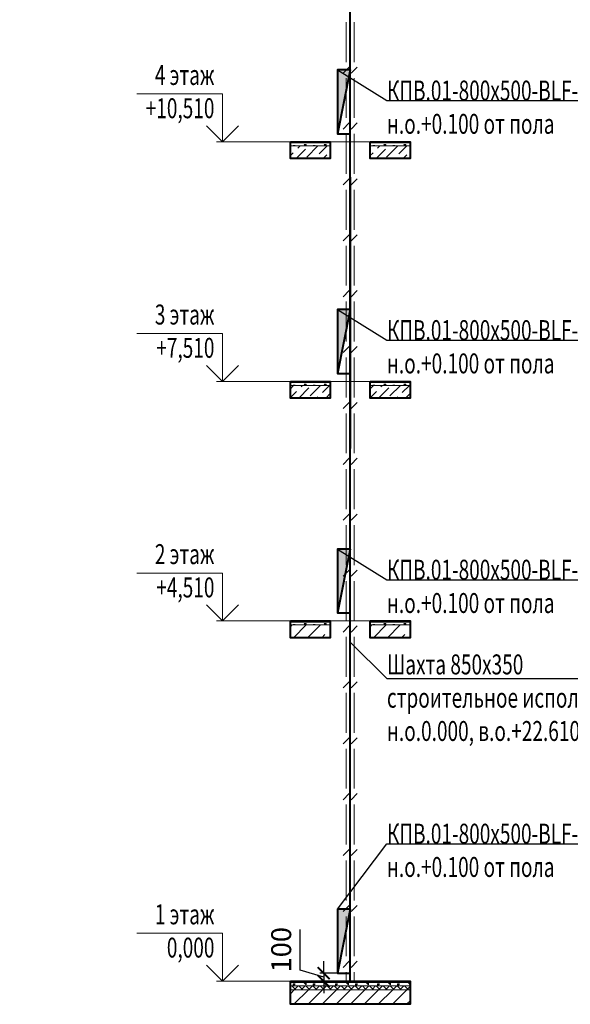
# Model space of a CAD drawing. Units: millimetres. Extents: x 103127 to 748141, y -35495 to 101946.
# Drawn here: x 192425 to 199320, y -23782 to -11454 of the extents above; entities that cross this region are included whole.
import ezdxf
from ezdxf import colors
from ezdxf.entities.mleader import LeaderData, LeaderLine
from ezdxf.math import Vec2, Vec3

# ---------------------------------------------------------------- set-up
doc = ezdxf.new("R2010")
doc.units = ezdxf.units.MM
doc.layers.add('ОВ2 Пожарная вентиляция Приток', color=20, linetype='Continuous', lineweight=40)
doc.styles.add('ISOCPEUR_I', font='isocpeui.ttf', dxfattribs={"width": 0.8, "height": 203.846154})
doc.styles.add('стиль2', font='simplex.shx', dxfattribs={"width": 0.6, "oblique": 10, "height": 250})
doc.dimstyles.new('Copy2- ISO-25', dxfattribs={"dimtxt": 230, "dimasz": 150, "dimexe": 50, "dimexo": 5, "dimgap": 80, "dimtad": 1, "dimdec": 0, "dimtxsty": 'стиль2', "dimblk": 'ARCHTICK', "dimcen": 250, "dimdle": 100, "dimadec": 0, "dimazin": 0, "dimtfac": 1, "dimtdec": 0, "dimtmove": 1, "dimatfit": 2, "dimfxl": 50, "dimarcsym": 0})

# ---------------------------------------------------------------- blocks, each defined once
blk = doc.blocks.new('_ArchTick')
at = {"color": 0, "linetype": 'ByBlock', "const_width": 0.15}
blk.add_lwpolyline([(-0.5, -0.5), (0.5, 0.5)], dxfattribs=at)
blk = doc.blocks.new('*D74')
at = {"layer": 'Defpoints', "color": 0, "ltscale": 100}
for p in [(196404, -23392), (196232, -23492), (196404, -23492)]:
    blk.add_point(p, dxfattribs=at)
at = {"layer": 'ОВ2 Пожарная вентиляция Приток', "color": 0, "lineweight": -2, "ltscale": 100}
for p, q in [((195937, -23354), (195937, -22844)), ((196232, -23392), (196232, -23242)), ((196232, -23442), (195937, -23354)), ((196399, -23392), (196182, -23392)), ((196232, -23392), (196232, -23492)), ((196232, -23392), (196232, -23492)), ((196399, -23492), (196182, -23492)), ((196232, -23492), (196232, -23642))]:
    blk.add_line(p, q, dxfattribs=at)
at = {"layer": 'ОВ2 Пожарная вентиляция Приток', "color": 0, "lineweight": -2, "ltscale": 100, "xscale": 150, "yscale": 150, "zscale": 150}
for p, rotation in [((196232, -23392), 270), ((196232, -23492), 90)]:
    blk.add_blockref('_ArchTick', p, dxfattribs=dict(at, rotation=rotation))
at = {"layer": 'ОВ2 Пожарная вентиляция Приток', "color": 0, "lineweight": 13, "ltscale": 100, "insert": (195732, -23099), "char_height": 250, "attachment_point": 5, "rotation": 90, "style": 'стиль2'}
blk.add_mtext('100', dxfattribs=at)

msp = doc.modelspace()

# ---------------------------------------------------------------- hatches: boundary and pattern name
at = {"layer": 'ОВ2 Пожарная вентиляция Приток', "ltscale": 100}
for points in [[(196404, -12082.5), (196564, -12082.5), (196404, -12882.5)], [(196404, -15082.5), (196564, -15082.5), (196404, -15882.5)], [(196404, -18082.5), (196564, -18082.5), (196404, -18882.5)], [(196404, -22592.5), (196564, -22592.5), (196404, -23392.5)]]:
    msp.add_hatch(color=256, dxfattribs=at).paths.add_polyline_path(points)

# ---------------------------------------------------------------- linework, layer by layer
at = {"layer": 'ОВ2 Пожарная вентиляция Приток', "color": 7, "lineweight": 20, "ltscale": 100}
for p, q in [((195814, -12990.5), (196314, -12990.5)), ((196314, -12990.5), (195814, -12990.5)), ((195814, -12997.5), (196314, -12997.5)), ((196314, -12997.5), (195814, -12997.5)), ((195814, -13043), (195824.5, -13032.5)), ((195814, -13032.5), (196314, -13032.5)), ((196314, -13032.5), (195814, -13032.5)), ((195849, -13028.1), (195874, -13028.1)), ((195849, -13032.5), (195849, -13028.1)), ((195869.7, -13032.5), (195874, -13028.1)), ((195906.7, -13062.5), (195936.8, -13032.5)), ((196003.4, -13032.5), (195986.5, -13015.6)), ((195986.5, -13015.6), (196011.5, -13015.6)), ((196011.5, -13032.5), (196011.5, -13015.6)), ((196019, -13174.8), (196159.3, -13034.5)), ((196099, -13028.1), (196124, -13028.1)), ((196099, -13032.5), (196099, -13028.1)), ((196104, -12990.5), (196104, -12982.5)), ((196119.7, -13032.5), (196124, -13028.1)), ((196173.3, -13132.7), (196273.5, -13032.5)), ((196253.4, -13032.5), (196236.5, -13015.6)), ((196236.5, -13015.6), (196261.5, -13015.6)), ((196261.5, -13032.5), (196261.5, -13015.6)), ((196262.8, -12990.5), (196262.8, -12982.5)), ((196814, -12990.5), (197314, -12990.5)), ((197314, -12990.5), (196814, -12990.5)), ((196814, -12997.5), (197314, -12997.5)), ((197314, -12997.5), (196814, -12997.5)), ((196814, -13043), (196824.5, -13032.5)), ((196814, -13032.5), (197314, -13032.5)), ((197314, -13032.5), (196814, -13032.5)), ((196849, -13028.1), (196874, -13028.1)), ((196849, -13032.5), (196849, -13028.1)), ((196869.7, -13032.5), (196874, -13028.1)), ((196906.7, -13062.5), (196936.8, -13032.5)), ((197003.4, -13032.5), (196986.5, -13015.6)), ((196986.5, -13015.6), (197011.5, -13015.6)), ((197011.5, -13032.5), (197011.5, -13015.6)), ((197019, -13174.8), (197159.3, -13034.5)), ((197099, -13028.1), (197124, -13028.1)), ((197099, -13032.5), (197099, -13028.1)), ((197104, -12990.5), (197104, -12982.5)), ((197119.7, -13032.5), (197124, -13028.1)), ((197173.3, -13132.7), (197273.5, -13032.5)), ((197253.4, -13032.5), (197236.5, -13015.6)), ((197236.5, -13015.6), (197261.5, -13015.6)), ((197261.5, -13032.5), (197261.5, -13015.6)), ((197262.8, -12990.5), (197262.8, -12982.5)), ((195814, -13155.2), (195850.6, -13118.7)), ((195889, -13192.5), (196004.9, -13076.6)), ((196113.5, -13192.5), (196117.2, -13188.8)), ((196225.8, -13192.5), (196271.5, -13146.7)), ((196814, -13155.2), (196850.6, -13118.7)), ((196889, -13192.5), (197004.9, -13076.6)), ((197113.5, -13192.5), (197117.2, -13188.8)), ((197225.8, -13192.5), (197271.5, -13146.7)), ((196314, -13192.5), (195814, -13192.5)), ((197314, -13192.5), (196814, -13192.5)), ((195814, -15990.5), (196314, -15990.5)), ((196314, -15990.5), (195814, -15990.5)), ((195814, -15997.5), (196314, -15997.5)), ((196314, -15997.5), (195814, -15997.5)), ((196003.4, -16032.5), (195986.5, -16015.6)), ((195986.5, -16015.6), (196011.5, -16015.6)), ((196011.5, -16032.5), (196011.5, -16015.6)), ((196104, -15990.5), (196104, -15982.5)), ((196253.4, -16032.5), (196236.5, -16015.6)), ((196236.5, -16015.6), (196261.5, -16015.6)), ((196261.5, -16032.5), (196261.5, -16015.6)), ((196262.8, -15990.5), (196262.8, -15982.5)), ((196814, -15990.5), (197314, -15990.5)), ((197314, -15990.5), (196814, -15990.5)), ((196814, -15997.5), (197314, -15997.5)), ((197314, -15997.5), (196814, -15997.5)), ((197003.4, -16032.5), (196986.5, -16015.6)), ((196986.5, -16015.6), (197011.5, -16015.6)), ((197011.5, -16032.5), (197011.5, -16015.6)), ((197104, -15990.5), (197104, -15982.5)), ((197253.4, -16032.5), (197236.5, -16015.6)), ((197236.5, -16015.6), (197261.5, -16015.6)), ((197261.5, -16032.5), (197261.5, -16015.6)), ((197262.8, -15990.5), (197262.8, -15982.5)), ((195807.6, -16192.5), (195892.7, -16107.4)), ((195814, -16073.8), (195855.4, -16032.5)), ((195814, -16032.5), (196314, -16032.5)), ((196314, -16032.5), (195814, -16032.5)), ((195849, -16028.1), (195874, -16028.1)), ((195849, -16032.5), (195849, -16028.1)), ((195869.7, -16032.5), (195874, -16028.1)), ((195919.9, -16192.5), (196047, -16065.3)), ((195948.8, -16051.3), (195967.6, -16032.5)), ((196061.1, -16163.5), (196192.1, -16032.5)), ((196099, -16028.1), (196124, -16028.1)), ((196099, -16032.5), (196099, -16028.1)), ((196119.7, -16032.5), (196124, -16028.1)), ((196215.4, -16121.4), (196304.4, -16032.5)), ((196256.6, -16192.5), (196313.6, -16135.5)), ((196807.6, -16192.5), (196892.7, -16107.4)), ((196814, -16073.8), (196855.4, -16032.5)), ((196814, -16032.5), (197314, -16032.5)), ((197314, -16032.5), (196814, -16032.5)), ((196849, -16028.1), (196874, -16028.1)), ((196849, -16032.5), (196849, -16028.1)), ((196869.7, -16032.5), (196874, -16028.1)), ((196919.9, -16192.5), (197047, -16065.3)), ((196948.8, -16051.3), (196967.6, -16032.5)), ((197061.1, -16163.5), (197192.1, -16032.5)), ((197099, -16028.1), (197124, -16028.1)), ((197099, -16032.5), (197099, -16028.1)), ((197119.7, -16032.5), (197124, -16028.1)), ((197215.4, -16121.4), (197304.4, -16032.5)), ((197256.6, -16192.5), (197313.6, -16135.5)), ((196314, -16192.5), (195807.6, -16192.5)), ((196144.4, -16192.5), (196159.3, -16177.6)), ((197314, -16192.5), (196807.6, -16192.5)), ((197144.4, -16192.5), (197159.3, -16177.6)), ((196104, -18990.5), (196104, -18982.5)), ((196262.8, -18990.5), (196262.8, -18982.5)), ((197104, -18990.5), (197104, -18982.5)), ((197262.8, -18990.5), (197262.8, -18982.5)), ((195814, -18990.5), (196314, -18990.5)), ((196314, -18990.5), (195814, -18990.5)), ((195814, -18997.5), (196314, -18997.5)), ((196314, -18997.5), (195814, -18997.5)), ((195814, -19055.1), (195836.7, -19032.5)), ((195814, -19032.5), (196314, -19032.5)), ((196314, -19032.5), (195814, -19032.5)), ((195849, -19028.1), (195874, -19028.1)), ((195849, -19032.5), (195849, -19028.1)), ((195853.5, -19192.5), (196013.5, -19032.5)), ((195869.7, -19032.5), (195874, -19028.1)), ((196003.4, -19032.5), (195986.5, -19015.6)), ((195986.5, -19015.6), (196011.5, -19015.6)), ((196011.5, -19032.5), (196011.5, -19015.6)), ((196030.3, -19192.5), (196190.3, -19032.5)), ((196099, -19028.1), (196124, -19028.1)), ((196099, -19032.5), (196099, -19028.1)), ((196119.7, -19032.5), (196124, -19028.1)), ((196253.4, -19032.5), (196236.5, -19015.6)), ((196236.5, -19015.6), (196261.5, -19015.6)), ((196261.5, -19032.5), (196261.5, -19015.6)), ((196814, -18990.5), (197314, -18990.5)), ((197314, -18990.5), (196814, -18990.5)), ((196814, -18997.5), (197314, -18997.5)), ((197314, -18997.5), (196814, -18997.5)), ((196814, -19055.1), (196836.7, -19032.5)), ((196814, -19032.5), (197314, -19032.5)), ((197314, -19032.5), (196814, -19032.5)), ((196849, -19028.1), (196874, -19028.1)), ((196849, -19032.5), (196849, -19028.1)), ((196853.5, -19192.5), (197013.5, -19032.5)), ((196869.7, -19032.5), (196874, -19028.1)), ((197003.4, -19032.5), (196986.5, -19015.6)), ((196986.5, -19015.6), (197011.5, -19015.6)), ((197011.5, -19032.5), (197011.5, -19015.6)), ((197030.3, -19192.5), (197190.3, -19032.5)), ((197099, -19028.1), (197124, -19028.1)), ((197099, -19032.5), (197099, -19028.1)), ((197119.7, -19032.5), (197124, -19028.1)), ((197253.4, -19032.5), (197236.5, -19015.6)), ((197236.5, -19015.6), (197261.5, -19015.6)), ((197261.5, -19032.5), (197261.5, -19015.6)), ((196207, -19192.5), (196247.3, -19152.2)), ((197207, -19192.5), (197247.3, -19152.2))]:
    msp.add_line(p, q, dxfattribs=at)
at = {"layer": 'ОВ2 Пожарная вентиляция Приток', "color": 7, "lineweight": 40, "ltscale": 100}
for p, q in [((196314, -19192.5), (195814, -19192.5)), ((197314, -19192.5), (196814, -19192.5))]:
    msp.add_line(p, q, dxfattribs=at)
at = {"layer": 'ОВ2 Пожарная вентиляция Приток', "color": 7, "lineweight": 13, "ltscale": 100}
for p, q in [((195814, -23500.5), (196314, -23500.5)), ((196314, -23500.5), (195814, -23500.5)), ((195814, -23507.5), (196314, -23507.5)), ((196314, -23507.5), (195814, -23507.5)), ((195849, -23528.1), (195874, -23528.1)), ((195849, -23552.5), (195849, -23528.1)), ((195849.7, -23552.5), (195874, -23528.1)), ((195908.3, -23500.5), (195916.3, -23492.5)), ((196011.5, -23540.6), (195986.5, -23515.6)), ((195986.5, -23515.6), (196011.5, -23515.6)), ((196011.5, -23540.6), (196011.5, -23515.6)), ((196099, -23528.1), (196124, -23528.1)), ((196099, -23552.5), (196099, -23528.1)), ((196099.7, -23552.5), (196124, -23528.1)), ((196132.8, -23500.5), (196140.8, -23492.5)), ((196261.5, -23540.6), (196236.5, -23515.6)), ((196236.5, -23515.6), (196261.5, -23515.6)), ((196261.5, -23540.6), (196261.5, -23515.6)), ((196314, -23500.5), (196843.9, -23500.5)), ((196843.9, -23500.5), (196314, -23500.5)), ((196314, -23507.5), (196843.9, -23507.5)), ((196843.9, -23507.5), (196314, -23507.5)), ((196378.9, -23528.1), (196403.9, -23528.1)), ((196378.9, -23552.5), (196378.9, -23528.1)), ((196379.6, -23552.5), (196403.9, -23528.1)), ((196438.2, -23500.5), (196446.2, -23492.5)), ((196541.4, -23540.6), (196516.4, -23515.6)), ((196516.4, -23515.6), (196541.4, -23515.6)), ((196541.4, -23540.6), (196541.4, -23515.6)), ((196628.9, -23528.1), (196653.9, -23528.1)), ((196628.9, -23552.5), (196628.9, -23528.1)), ((196629.6, -23552.5), (196653.9, -23528.1)), ((196662.7, -23500.5), (196670.7, -23492.5)), ((196791.4, -23540.6), (196766.4, -23515.6)), ((196766.4, -23515.6), (196791.4, -23515.6)), ((196791.4, -23540.6), (196791.4, -23515.6)), ((196843.9, -23500.5), (197314, -23500.5)), ((197314, -23500.5), (196843.9, -23500.5)), ((196843.9, -23507.5), (197314, -23507.5)), ((197314, -23507.5), (196843.9, -23507.5)), ((196905.3, -23528.1), (196930.3, -23528.1)), ((196905.3, -23552.5), (196905.3, -23528.1)), ((196905.9, -23552.5), (196930.3, -23528.1)), ((196964.6, -23500.5), (196972.6, -23492.5)), ((197067.8, -23540.6), (197042.8, -23515.6)), ((197042.8, -23515.6), (197067.8, -23515.6)), ((197067.8, -23540.6), (197067.8, -23515.6)), ((197155.3, -23528.1), (197180.3, -23528.1)), ((197155.3, -23552.5), (197155.3, -23528.1)), ((197155.9, -23552.5), (197180.3, -23528.1)), ((197189.1, -23500.5), (197197.1, -23492.5)), ((197314, -23536.9), (197292.8, -23515.6)), ((197292.8, -23515.6), (197314, -23515.6)), ((195814, -23563), (195824.5, -23552.5)), ((195814, -23552.5), (196314, -23552.5)), ((196314, -23552.5), (195814, -23552.5)), ((195814, -23651.3), (195862.9, -23602.5)), ((195814, -23602.5), (196314, -23602.5)), ((196314, -23602.5), (195814, -23602.5)), ((195882.2, -23602.5), (195832.2, -23552.5)), ((195859.7, -23782.5), (196039.7, -23602.5)), ((195862.9, -23602.5), (195912.9, -23552.5)), ((195970.6, -23602.5), (195920.6, -23552.5)), ((195951.3, -23602.5), (196001.3, -23552.5)), ((196059, -23602.5), (196009, -23552.5)), ((196036.4, -23782.5), (196216.4, -23602.5)), ((196039.7, -23602.5), (196089.7, -23552.5)), ((196147.4, -23602.5), (196097.4, -23552.5)), ((196128.1, -23602.5), (196178.1, -23552.5)), ((196235.8, -23602.5), (196185.8, -23552.5)), ((196212.8, -23782.5), (196392.8, -23602.5)), ((196216.4, -23602.5), (196266.4, -23552.5)), ((196324.2, -23602.5), (196274.2, -23552.5)), ((196314, -23552.5), (196843.9, -23552.5)), ((196843.9, -23552.5), (196314, -23552.5)), ((196314, -23602.5), (196843.9, -23602.5)), ((196843.9, -23602.5), (196314, -23602.5)), ((196314.3, -23592.6), (196354.4, -23552.5)), ((196412.1, -23602.5), (196362.1, -23552.5)), ((196389.5, -23782.5), (196569.5, -23602.5)), ((196392.8, -23602.5), (196442.8, -23552.5)), ((196500.5, -23602.5), (196450.5, -23552.5)), ((196481.1, -23602.5), (196531.1, -23552.5)), ((196588.9, -23602.5), (196538.9, -23552.5)), ((196566.3, -23782.5), (196746.3, -23602.5)), ((196569.5, -23602.5), (196619.5, -23552.5)), ((196677.3, -23602.5), (196627.3, -23552.5)), ((196657.9, -23602.5), (196707.9, -23552.5)), ((196765.7, -23602.5), (196715.7, -23552.5)), ((196739.1, -23782.5), (196919.1, -23602.5)), ((196746.3, -23602.5), (196796.3, -23552.5)), ((196854, -23602.5), (196804, -23552.5)), ((196842.4, -23590.8), (196880.7, -23552.5)), ((196843.9, -23552.5), (197314, -23552.5)), ((197314, -23552.5), (196843.9, -23552.5)), ((196843.9, -23602.5), (197314, -23602.5)), ((197314, -23602.5), (196843.9, -23602.5)), ((196938.5, -23602.5), (196888.5, -23552.5)), ((196915.9, -23782.5), (197095.9, -23602.5)), ((196919.1, -23602.5), (196969.1, -23552.5)), ((197026.9, -23602.5), (196976.9, -23552.5)), ((197007.5, -23602.5), (197057.5, -23552.5)), ((197115.2, -23602.5), (197065.2, -23552.5)), ((197092.7, -23782.5), (197272.7, -23602.5)), ((197095.9, -23602.5), (197145.9, -23552.5)), ((197203.6, -23602.5), (197153.6, -23552.5)), ((197184.3, -23602.5), (197234.3, -23552.5)), ((197292, -23602.5), (197242, -23552.5)), ((197272.7, -23602.5), (197314, -23561.1)), ((197269.5, -23782.5), (197314, -23737.9))]:
    msp.add_line(p, q, dxfattribs=at)
at = {"layer": 'ОВ2 Пожарная вентиляция Приток', "ltscale": 100}
msp.add_lwpolyline([(196564, -23492.5), (196564, 157.5, 0.4142136), (196364, 357.5), (192624.7, 357.5, -0.4142136), (192424.7, 557.5), (192424.7, 1487.5)], format="xyb", dxfattribs=at)
at = {"layer": 'ОВ2 Пожарная вентиляция Приток', "lineweight": 20, "ltscale": 100}
for points in [[(196514.1, -11984.3), (196514.1, -11484.5)], [(196614, -11984.3), (196614, -11484.5)], [(196552.8, -12046.1), (196476.3, -12122.6)], [(196651.7, -12046.1), (196575.2, -12122.6)], [(196514.1, -12684.1), (196514.1, -12184.4)], [(196614, -12684.1), (196614, -12184.4)], [(196552.8, -12745.9), (196476.3, -12822.4)], [(196651.7, -12745.9), (196575.2, -12822.4)], [(196514.1, -13383.9), (196514.1, -12884.2)], [(196614, -13383.9), (196614, -12884.2)], [(196552.8, -13445.7), (196476.3, -13522.2)], [(196651.7, -13445.7), (196575.2, -13522.2)], [(196514.1, -14083.7), (196514.1, -13584)], [(196614, -14083.7), (196614, -13584)], [(196552.8, -14145.5), (196476.3, -14222)], [(196651.7, -14145.5), (196575.2, -14222)], [(196514.1, -14783.5), (196514.1, -14283.8)], [(196614, -14783.5), (196614, -14283.8)], [(196552.8, -14845.3), (196476.3, -14921.8)], [(196651.7, -14845.3), (196575.2, -14921.8)], [(196514.1, -15483.4), (196514.1, -14983.6)], [(196614, -15483.4), (196614, -14983.6)], [(196552.8, -15545.2), (196476.3, -15621.7)], [(196651.7, -15545.2), (196575.2, -15621.7)], [(196514.1, -16183.2), (196514.1, -15683.5)], [(196614, -16183.2), (196614, -15683.5)], [(196552.8, -16245), (196476.3, -16321.5)], [(196651.7, -16245), (196575.2, -16321.5)], [(196514.1, -16883), (196514.1, -16383.3)], [(196614, -16883), (196614, -16383.3)], [(196552.8, -16944.8), (196476.3, -17021.3)], [(196651.7, -16944.8), (196575.2, -17021.3)], [(196514.1, -17582.8), (196514.1, -17083.1)], [(196614, -17582.8), (196614, -17083.1)], [(196552.8, -17644.6), (196476.3, -17721.1)], [(196651.7, -17644.6), (196575.2, -17721.1)], [(196514.1, -18282.6), (196514.1, -17782.9)], [(196614, -18282.6), (196614, -17782.9)], [(196552.8, -18344.4), (196476.3, -18420.9)], [(196651.7, -18344.4), (196575.2, -18420.9)], [(196514.1, -18982.5), (196514.1, -18482.7)], [(196614, -18982.5), (196614, -18482.7)], [(196552.8, -19044.2), (196476.3, -19120.8)], [(196651.7, -19044.2), (196575.2, -19120.8)], [(196514.1, -19682.3), (196514.1, -19182.5)], [(196614, -19682.3), (196614, -19182.5)], [(196552.8, -19744.1), (196476.3, -19820.6)], [(196651.7, -19744.1), (196575.2, -19820.6)], [(196514.1, -20382.1), (196514.1, -19882.4)], [(196614, -20382.1), (196614, -19882.4)], [(196552.8, -20443.9), (196476.3, -20520.4)], [(196651.7, -20443.9), (196575.2, -20520.4)], [(196514.1, -21081.9), (196514.1, -20582.2)], [(196614, -21081.9), (196614, -20582.2)], [(196552.8, -21143.7), (196476.3, -21220.2)], [(196651.7, -21143.7), (196575.2, -21220.2)], [(196514.1, -21781.7), (196514.1, -21282)], [(196614, -21781.7), (196614, -21282)], [(196552.8, -21843.5), (196476.3, -21920)], [(196651.7, -21843.5), (196575.2, -21920)], [(196514.1, -22481.6), (196514.1, -21981.8)], [(196614, -22481.6), (196614, -21981.8)], [(196552.8, -22543.3), (196476.3, -22619.9)], [(196651.7, -22543.3), (196575.2, -22619.9)], [(196514.1, -23181.4), (196514.1, -22681.6)], [(196614, -23181.4), (196614, -22681.6)], [(196552.8, -23243.2), (196476.3, -23319.7)], [(196651.7, -23243.2), (196575.2, -23319.7)], [(196514.1, -23492.5), (196514.1, -23381.5)], [(196614, -23492.5), (196614, -23381.5)]]:
    msp.add_lwpolyline(points, dxfattribs=at)
at = {"layer": 'ОВ2 Пожарная вентиляция Приток', "ltscale": 100}
for points in [[(196564, -12082.5), (196404, -12082.5), (196404, -12882.5), (196564, -12882.5), (196564, -12082.5)], [(196564, -12082.5), (196404, -12882.5)], [(196564, -13425.6), (196564, -16824.2)], [(196564, -15082.5), (196404, -15082.5), (196404, -15882.5), (196564, -15882.5), (196564, -15082.5)], [(196564, -15082.5), (196404, -15882.5)], [(196564, -18082.5), (196404, -18082.5), (196404, -18882.5), (196564, -18882.5), (196564, -18082.5)], [(196564, -18082.5), (196404, -18882.5)], [(196564, -22592.5), (196404, -22592.5), (196404, -23392.5), (196564, -23392.5), (196564, -22592.5)], [(196564, -22592.5), (196404, -23392.5)]]:
    msp.add_lwpolyline(points, dxfattribs=at)
at = {"layer": 'ОВ2 Пожарная вентиляция Приток', "color": 7, "lineweight": 20, "ltscale": 100}
for points in [[(195163.3, -12782.5), (194963.3, -12982.5), (194763.3, -12782.5), (194963.3, -12982.5), (194963.3, -12382.5), (193890.7, -12382.5)], [(195163.3, -15782.5), (194963.3, -15982.5), (194763.3, -15782.5), (194963.3, -15982.5), (194963.3, -15382.5), (193890.7, -15382.5)], [(195163.3, -18782.5), (194963.3, -18982.5), (194763.3, -18782.5), (194963.3, -18982.5), (194963.3, -18382.5), (193890.7, -18382.5)], [(195163.3, -23292.5), (194963.3, -23492.5), (194763.3, -23292.5), (194963.3, -23492.5), (194963.3, -22892.5), (193890.7, -22892.5)]]:
    msp.add_lwpolyline(points, dxfattribs=at)
at = {"layer": 'ОВ2 Пожарная вентиляция Приток', "color": 142, "lineweight": 20, "ltscale": 100}
for points in [[(194888.7, -12982.5), (197314, -12982.5)], [(194888.7, -15982.5), (197314, -15982.5)], [(194888.7, -18982.5), (197314, -18982.5)], [(194888.7, -23492.5), (197314, -23492.5)]]:
    msp.add_lwpolyline(points, dxfattribs=at)
at = {"layer": 'ОВ2 Пожарная вентиляция Приток', "color": 7, "lineweight": 40, "ltscale": 100}
for points in [[(195814, -12982.5), (196314, -12982.5), (196314, -13192.5), (195814, -13192.5), (195814, -12982.5)], [(196814, -12982.5), (197314, -12982.5), (197314, -13192.5), (196814, -13192.5), (196814, -12982.5)], [(195814, -15982.5), (196314, -15982.5), (196314, -16192.5), (195814, -16192.5), (195814, -15982.5)], [(196814, -15982.5), (197314, -15982.5), (197314, -16192.5), (196814, -16192.5), (196814, -15982.5)], [(195814, -18982.5), (196314, -18982.5), (196314, -19192.5), (195814, -19192.5), (195814, -18982.5)], [(196814, -18982.5), (197314, -18982.5), (197314, -19192.5), (196814, -19192.5), (196814, -18982.5)], [(195814, -23492.5), (197314, -23492.5), (197314, -23782.5), (195814, -23782.5), (195814, -23492.5)]]:
    msp.add_lwpolyline(points, dxfattribs=at)
at = {"layer": 'ОВ2 Пожарная вентиляция Приток', "color": 7, "lineweight": 13, "ltscale": 100}
for points in [[(196234.6, -23492.3), (196234.5, -23492.5), (196234.5, -23492.3)], [(196764.4, -23492.3), (196764.4, -23492.5), (196764.4, -23492.3)], [(197290.8, -23492.3), (197290.8, -23492.5), (197290.7, -23492.3)]]:
    msp.add_solid(points, dxfattribs=at)

# ---------------------------------------------------------------- texts
at = {"layer": 'ОВ2 Пожарная вентиляция Приток', "color": 7, "lineweight": 20, "ltscale": 100, "char_height": 250, "attachment_point": 3, "style": 'ISOCPEUR_I'}
for s, insert in [('{\\W0.7;4 этаж\\P+10,510}', (194863.6, -12020.7)), ('{\\W0.7;3 этаж\\P+7,510}', (194863.6, -15020.7)), ('{\\W0.7;2 этаж\\P+4,510}', (194863.6, -18020.7)), ('{\\W0.7;1 этаж\\P0,000}', (194863.6, -22530.7))]:
    msp.add_mtext(s, dxfattribs=dict(at, insert=insert))

# ---------------------------------------------------------------- dimensions: what is measured, and where the dimension line sits
at = {"layer": 'ОВ2 Пожарная вентиляция Приток', "color": 7, "lineweight": 13, "ltscale": 100}
dim = msp.add_linear_dim(base=(196231.7, -23492.5), p1=(196404, -23392.5), p2=(196404, -23492.5), angle=90, dimstyle='Copy2- ISO-25', override={"dimfxl": 1.25}, dxfattribs=at)
dim.commit()
dim.dimension.update_dxf_attribs({"geometry": '*D74', "text_midpoint": (195731.7, -23274)})

# ---------------------------------------------------------------- leaders
ml = msp.add_multileader_mtext('Standard', dxfattribs=at)
ml.set_content('\\pxsm0.7;{\\W0.7;КПВ.01-800х500-BLF-ВН\\Pн.о.+0.100 от пола}', color=7, style='ISOCPEUR_I')
ml.set_leader_properties()
ml.build(insert=Vec2(0, 0))
ml.multileader.update_dxf_attribs({"text_left_attachment_type": 6, "text_right_attachment_type": 6, "dogleg_length": 0.36, "arrow_head_size": 0.18})
ctx = ml.context
ctx.base_point, ctx.char_height, ctx.arrow_head_size, ctx.landing_gap_size, ctx.plane_origin = Vec3(197023.4, -12466.1), 250, 0.18, 0.09, Vec3(194332.6, -13350.8)
ctx.left_attachment, ctx.right_attachment = 6, 6
notes = []
notes.append((ctx, [(0, (1, 1, 0), (197023.1, -12466.1), (1, 0), 0.36, [(0, [(196404, -12082.5)], 0, [])])]))
ctx.mtext.insert, ctx.mtext.flow_direction = Vec3(197023.5, -12215.9), 5
ml = msp.add_multileader_mtext('Standard', dxfattribs=at)
ml.set_content('\\pxsm0.7;{\\W0.7;КПВ.01-800х500-BLF-ВН\\Pн.о.+0.100 от пола}', color=7, style='ISOCPEUR_I')
ml.set_leader_properties()
ml.build(insert=Vec2(0, 0))
ml.multileader.update_dxf_attribs({"text_left_attachment_type": 6, "text_right_attachment_type": 6, "dogleg_length": 0.36, "arrow_head_size": 0.18})
ctx = ml.context
ctx.base_point, ctx.char_height, ctx.arrow_head_size, ctx.landing_gap_size, ctx.plane_origin = Vec3(197023.4, -15466.1), 250, 0.18, 0.09, Vec3(194332.6, -16350.8)
ctx.left_attachment, ctx.right_attachment = 6, 6
notes.append((ctx, [(0, (1, 1, 0), (197023.1, -15466.1), (1, 0), 0.36, [(0, [(196404, -15082.5)], 0, [])])]))
ctx.mtext.insert, ctx.mtext.flow_direction = Vec3(197023.5, -15215.9), 5
ml = msp.add_multileader_mtext('Standard', dxfattribs=at)
ml.set_content('\\pxsm0.7;{\\W0.7;КПВ.01-800х500-BLF-ВН\\Pн.о.+0.100 от пола}', color=7, style='ISOCPEUR_I')
ml.set_leader_properties()
ml.build(insert=Vec2(0, 0))
ml.multileader.update_dxf_attribs({"text_left_attachment_type": 6, "text_right_attachment_type": 6, "dogleg_length": 0.36, "arrow_head_size": 0.18})
ctx = ml.context
ctx.base_point, ctx.char_height, ctx.arrow_head_size, ctx.landing_gap_size, ctx.plane_origin = Vec3(197023.4, -18466.1), 250, 0.18, 0.09, Vec3(194332.6, -19350.8)
ctx.left_attachment, ctx.right_attachment = 6, 6
notes.append((ctx, [(0, (1, 1, 0), (197023.1, -18466.1), (1, 0), 0.36, [(0, [(196404, -18082.5)], 0, [])])]))
ctx.mtext.insert, ctx.mtext.flow_direction = Vec3(197023.5, -18215.9), 5
ml = msp.add_multileader_mtext('Standard', dxfattribs=at)
ml.set_content('\\pxsm0.7;{\\W0.7;Шахта 850х350  \\Pстроительное исполнение\\Pн.о.0.000, в.о.+22.610}', color=7, style='ISOCPEUR_I')
ml.set_leader_properties()
ml.build(insert=Vec2(0, 0))
ml.multileader.update_dxf_attribs({"text_left_attachment_type": 6, "text_right_attachment_type": 6, "dogleg_length": 0.36, "arrow_head_size": 0.18})
ctx = ml.context
ctx.base_point, ctx.char_height, ctx.arrow_head_size, ctx.landing_gap_size, ctx.plane_origin = Vec3(197023.4, -19701.6), 250, 0.18, 0.09, Vec3(195834.8, -23228.1)
ctx.left_attachment, ctx.right_attachment = 6, 6
notes.append((ctx, [(0, (1, 1, 0), (197023.1, -19701.6), (1, 0), 0.36, [(0, [(196564, -19246.5)], 0, [])])]))
ctx.mtext.insert, ctx.mtext.flow_direction = Vec3(197023.5, -19401.6), 5
ml = msp.add_multileader_mtext('Standard', dxfattribs=at)
ml.set_content('\\pxsm0.7;{\\W0.7;КПВ.01-800х500-BLF-ВН \\Pн.о.+0.100 от пола}', color=7, style='ISOCPEUR_I')
ml.set_leader_properties()
ml.build(insert=Vec2(0, 0))
ml.multileader.update_dxf_attribs({"text_left_attachment_type": 6, "text_right_attachment_type": 6, "dogleg_length": 0.36, "arrow_head_size": 0.18})
ctx = ml.context
ctx.base_point, ctx.char_height, ctx.arrow_head_size, ctx.landing_gap_size, ctx.plane_origin = Vec3(197023.4, -21771.2), 250, 0.18, 0.09, Vec3(194332.6, -23860.8)
ctx.left_attachment, ctx.right_attachment = 6, 6
notes.append((ctx, [(0, (1, 1, 0), (197023.1, -21771.2), (1, 0), 0.36, [(0, [(196404, -22592.5)], 0, [])])]))
ctx.mtext.insert, ctx.mtext.flow_direction = Vec3(197023.5, -21521), 5
for ctx, leaders in notes:
    for number, flags, end, landing, length, lines in leaders:
        leader = LeaderData()
        leader.index, (leader.has_last_leader_line, leader.has_dogleg_vector, leader.attachment_direction) = number, flags
        leader.last_leader_point, leader.dogleg_vector, leader.dogleg_length = Vec3(end), Vec3(landing), length
        for number, points, colour, breaks in lines:
            line = LeaderLine()
            line.index, line.vertices, line.color, line.breaks = number, Vec3.list(points), colors.encode_raw_color(colour), breaks
            leader.lines.append(line)
        ctx.leaders.append(leader)

doc.saveas('drawing.dxf')
